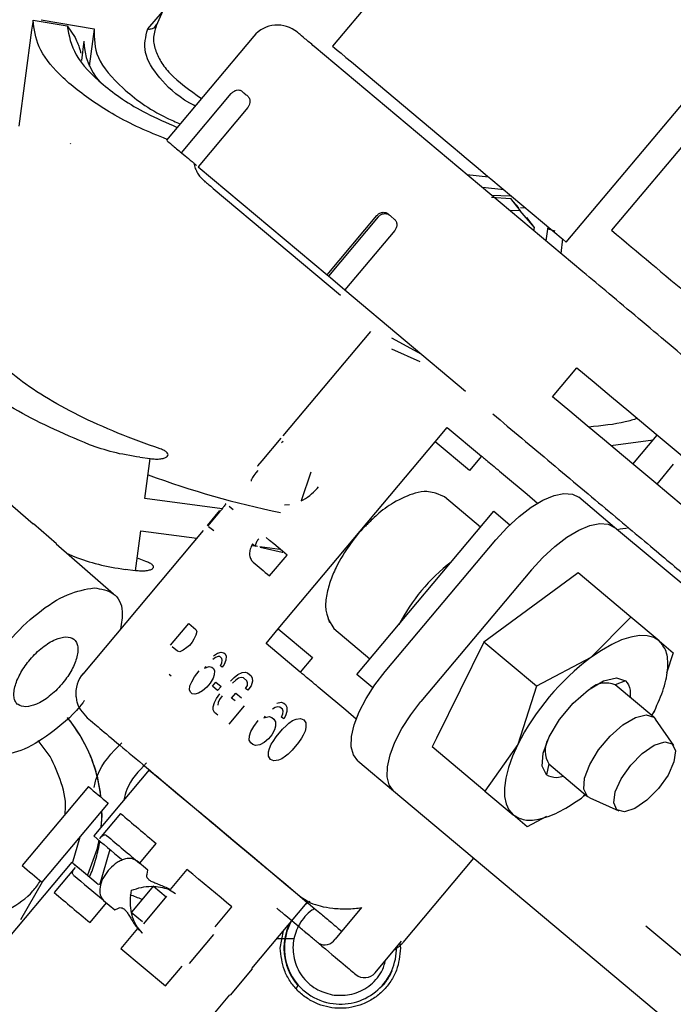
# Model space of a CAD drawing. Units: inches. Extents: x 5 to 302, y -199 to 193.
# Drawn here: x 73 to 75, y -139 to -136 of the extents above; entities that cross this region are included whole.
import ezdxf

# ---------------------------------------------------------------- set-up
doc = ezdxf.new("R2010")
doc.units = ezdxf.units.IN
doc.header["$MEASUREMENT"] = 0

msp = doc.modelspace()

# ---------------------------------------------------------------- linework, layer by layer
at = {"color": 7, "linetype": 'Continuous', "lineweight": 25, "ltscale": 18}
for p, q in [((74.2906, -135.4017), (73.7041, -136.1007)), ((75.2092, -135.6379), (74.4227, -136.5752)), ((74.3062, -136.6058), (74.8927, -135.9069)), ((73.2282, -136.0566), (73.2667, -136.0124)), ((72.933, -136.0336), (72.9292, -136.0597)), ((72.933, -136.0336), (73.0208, -136.0484)), ((72.9534, -136.0334), (73.0907, -136.0566)), ((72.9292, -136.0597), (72.8965, -136.3072)), ((73.0208, -136.0484), (73.0208, -136.0489)), ((73.0208, -136.0484), (73.0417, -136.0787)), ((73.0782, -136.1526), (73.0908, -136.0575)), ((73.0641, -136.0877), (73.0574, -136.138)), ((73.5014, -136.075), (73.2764, -136.3431)), ((74.3486, -136.6819), (73.6567, -136.1014)), ((73.7531, -136.1417), (73.9991, -136.3482)), ((73.3154, -136.3757), (73.4435, -136.2231)), ((73.486, -136.2587), (73.3579, -136.4114)), ((73.0291, -136.3515), (73.0288, -136.3535)), ((73.3154, -136.3757), (73.3247, -136.3835)), ((73.3579, -136.4114), (73.69, -136.6901)), ((74.0504, -136.4317), (74.1059, -136.4378)), ((74.1118, -136.4428), (74.2982, -136.5992)), ((73.3971, -136.4674), (73.7247, -136.7423)), ((74.1453, -136.4708), (74.09, -136.4649)), ((74.1135, -136.4849), (74.1622, -136.4866)), ((74.1137, -136.4897), (74.1622, -136.4933)), ((74.1622, -136.4933), (74.1871, -136.5255)), ((74.1839, -136.5172), (74.1622, -136.4933)), ((74.1871, -136.5255), (74.1604, -136.524)), ((74.182, -136.5188), (74.1839, -136.5172)), ((74.2241, -136.5677), (74.1871, -136.5255)), ((74.2015, -136.518), (74.1879, -136.5178)), ((73.69, -136.6901), (73.8181, -136.5374)), ((73.8219, -136.5406), (73.6938, -136.6933)), ((73.8477, -136.5333), (73.8631, -136.5462)), ((74.2048, -136.5427), (74.2045, -136.5453)), ((74.2241, -136.5677), (74.2048, -136.5427)), ((73.8642, -136.5761), (73.7361, -136.7288)), ((74.2229, -136.5765), (74.2241, -136.5677)), ((74.2542, -136.6027), (74.2591, -136.5663)), ((74.2773, -136.5777), (74.2603, -136.5726)), ((74.2962, -136.5974), (74.2924, -136.6347)), ((73.69, -136.6901), (73.6986, -136.6973)), ((73.6986, -136.6973), (73.7361, -136.7288)), ((73.7361, -136.7288), (74.0467, -136.9894)), ((73.8017, -136.8358), (73.576, -137.1047)), ((73.8561, -136.8526), (73.9332, -136.8946)), ((73.9298, -136.9145), (73.8565, -136.8819)), ((74.2709, -137.004), (74.3335, -136.9294)), ((73.9685, -137.1204), (73.9998, -137.083)), ((73.9998, -137.083), (74.088, -137.157)), ((72.9331, -137.3326), (72.658, -137.0937)), ((74.4778, -137.1777), (74.5404, -137.1031)), ((73.5711, -137.1107), (73.522, -137.1691)), ((73.5642, -137.6022), (73.9685, -137.1204)), ((73.5711, -137.1107), (73.5711, -137.1107)), ((73.5771, -137.1194), (73.5728, -137.1232)), ((74.0567, -137.1944), (73.9685, -137.1204)), ((74.5295, -137.1161), (74.4213, -137.1303)), ((74.088, -137.157), (74.0567, -137.1944)), ((73.2082, -137.16), (73.2348, -137.1635)), ((73.2212, -137.2667), (73.2348, -137.1635)), ((73.5112, -137.1823), (73.5111, -137.1821)), ((73.5111, -137.1821), (73.5119, -137.1828)), ((73.5222, -137.1693), (73.5112, -137.1823)), ((73.522, -137.1691), (73.5222, -137.1693)), ((74.5818, -137.1782), (74.5391, -137.2291)), ((73.5014, -137.2072), (73.4983, -137.212)), ((73.5066, -137.2005), (73.5014, -137.2072)), ((73.5119, -137.1938), (73.5066, -137.2005)), ((73.648, -137.1986), (73.6232, -137.2725)), ((74.1446, -137.2045), (74.2051, -137.2553)), ((73.4953, -137.2169), (73.4942, -137.2196)), ((73.4942, -137.2196), (73.4956, -137.2208)), ((73.4983, -137.212), (73.4953, -137.2169)), ((73.6646, -137.2402), (73.668, -137.236)), ((73.9921, -137.2616), (73.968, -137.2517)), ((74.2051, -137.2553), (74.2322, -137.278)), ((73.4197, -137.2929), (73.2212, -137.2667)), ((73.5809, -137.2823), (73.5931, -137.2817)), ((74.0853, -137.3398), (73.9921, -137.2616)), ((74.4307, -137.3406), (74.3385, -137.2632)), ((73.3824, -137.3357), (73.4143, -137.2976)), ((73.4134, -137.3007), (73.3834, -137.3365)), ((73.4486, -137.2958), (73.4381, -137.287)), ((73.7664, -137.7198), (74.1194, -137.2991)), ((74.1194, -137.2991), (74.1607, -137.3337)), ((72.993, -137.3831), (72.9339, -137.3318)), ((73.3834, -137.3365), (73.3824, -137.3357)), ((73.3713, -137.3487), (73.061, -137.7185)), ((73.1967, -137.4524), (73.2103, -137.3492)), ((73.2103, -137.3492), (73.3548, -137.3683)), ((73.3851, -137.338), (73.3983, -137.3491)), ((75.2851, -138.0575), (74.4307, -137.3406)), ((73.1402, -137.5124), (72.9923, -137.384)), ((73.4966, -137.387), (73.5111, -137.389)), ((73.5144, -137.3701), (73.5129, -137.3718)), ((73.8397, -137.712), (74.1244, -137.3726)), ((73.019, -137.4071), (73.0403, -137.4164)), ((73.5166, -137.3897), (73.5686, -137.3966)), ((73.5421, -137.4659), (73.5872, -137.4122)), ((73.201, -137.4193), (73.2226, -137.4273)), ((73.1967, -137.4524), (73.1701, -137.4489)), ((74.2167, -137.4501), (73.932, -137.7894)), ((74.3368, -137.458), (74.3166, -137.4728)), ((74.4724, -137.5718), (74.3368, -137.458)), ((74.3166, -137.4728), (74.094, -137.6362)), ((73.2866, -137.6444), (73.3338, -137.5881)), ((73.3338, -137.5881), (73.3523, -137.6036)), ((73.6907, -137.567), (73.6962, -137.5859)), ((74.4724, -137.5718), (74.3692, -137.6761)), ((74.5452, -137.6329), (74.4724, -137.5718)), ((73.3544, -137.609), (73.3521, -137.6182)), ((73.3523, -137.6036), (73.3544, -137.609)), ((73.5329, -137.6395), (73.5642, -137.6022)), ((73.5642, -137.6022), (73.6524, -137.6762)), ((73.7074, -137.6009), (73.8006, -137.6791)), ((73.3426, -137.6361), (73.3354, -137.6447)), ((73.3473, -137.6289), (73.3426, -137.6361)), ((73.3521, -137.6182), (73.3473, -137.6289)), ((73.6211, -137.7135), (73.5329, -137.6395)), ((74.094, -137.6362), (73.9718, -137.8837)), ((74.2297, -137.75), (74.094, -137.6362)), ((74.5452, -137.6329), (74.5817, -137.6636)), ((73.305, -137.6599), (73.2911, -137.6482)), ((73.3108, -137.661), (73.305, -137.6599)), ((73.3194, -137.6572), (73.3108, -137.661)), ((73.3291, -137.6505), (73.3194, -137.6572)), ((73.3354, -137.6447), (73.3291, -137.6505)), ((73.3978, -137.6713), (73.4077, -137.6649)), ((73.4077, -137.6649), (73.4176, -137.6621)), ((73.4176, -137.6621), (73.4239, -137.6637)), ((73.4239, -137.6637), (73.4275, -137.6667)), ((73.4275, -137.6667), (73.4302, -137.6726)), ((74.5817, -137.6636), (74.5646, -137.7167)), ((73.4031, -137.6757), (73.3959, -137.6808)), ((73.4094, -137.6737), (73.4031, -137.6757)), ((73.4139, -137.6737), (73.4094, -137.6737)), ((73.4193, -137.6783), (73.4139, -137.6737)), ((73.4157, -137.6973), (73.4193, -137.6893)), ((73.4202, -137.6827), (73.4193, -137.6783)), ((73.4193, -137.6893), (73.4202, -137.6827)), ((73.4293, -137.6829), (73.4248, -137.6939)), ((73.4302, -137.6726), (73.4293, -137.6829)), ((73.6524, -137.6762), (73.6211, -137.7135)), ((74.3692, -137.6761), (74.2297, -137.75)), ((73.3488, -137.7261), (73.3607, -137.7102)), ((73.3778, -137.6988), (73.3741, -137.7031)), ((73.3741, -137.7031), (73.3867, -137.6989)), ((73.3867, -137.6989), (73.393, -137.7005)), ((73.393, -137.7005), (73.3975, -137.7042)), ((73.3975, -137.7042), (73.4002, -137.7102)), ((73.4002, -137.7102), (73.3993, -137.7205)), ((73.4202, -137.7012), (73.4157, -137.6973)), ((73.4248, -137.6939), (73.4202, -137.7012)), ((73.4603, -137.72), (73.4714, -137.7146)), ((73.4714, -137.7146), (73.4789, -137.7135)), ((73.4789, -137.7135), (73.4856, -137.7154)), ((73.4856, -137.7154), (73.4944, -137.7228)), ((73.2886, -137.7236), (73.2837, -137.7195)), ((73.3369, -137.7493), (73.3415, -137.7384)), ((73.3415, -137.7384), (73.3488, -137.7261)), ((73.3894, -137.7417), (73.3803, -137.7525)), ((73.3966, -137.7293), (73.3894, -137.7417)), ((73.3949, -137.7501), (73.404, -137.7392)), ((73.3993, -137.7205), (73.3966, -137.7293)), ((73.404, -137.7392), (73.4171, -137.7502)), ((73.4411, -137.7371), (73.4511, -137.7271)), ((73.455, -137.7341), (73.4468, -137.7419)), ((73.4511, -137.7271), (73.4603, -137.72)), ((73.4624, -137.7292), (73.455, -137.7341)), ((73.469, -137.7273), (73.4624, -137.7292)), ((73.4747, -137.7284), (73.469, -137.7273)), ((73.4835, -137.7358), (73.4747, -137.7284)), ((73.4856, -137.7412), (73.4835, -137.7358)), ((73.4849, -137.7481), (73.4856, -137.7412)), ((73.4944, -137.7228), (73.4975, -137.7291)), ((73.4978, -137.7367), (73.4945, -137.7487)), ((73.4975, -137.7291), (73.4978, -137.7367)), ((73.8077, -137.7544), (73.7664, -137.7198)), ((74.4589, -137.7357), (74.4324, -137.7466)), ((73.3358, -137.7595), (73.3369, -137.7493)), ((73.3385, -137.7654), (73.3358, -137.7595)), ((73.343, -137.7692), (73.3385, -137.7654)), ((73.3593, -137.7682), (73.3493, -137.7708)), ((73.3693, -137.7618), (73.3593, -137.7682)), ((73.3803, -137.7525), (73.3693, -137.7618)), ((73.408, -137.7611), (73.3949, -137.7501)), ((73.4171, -137.7502), (73.408, -137.7611)), ((73.4443, -137.7804), (73.4552, -137.7674)), ((73.4552, -137.7674), (73.4701, -137.7799)), ((73.4804, -137.7554), (73.4849, -137.7481)), ((73.4864, -137.7604), (73.4804, -137.7554)), ((73.4945, -137.7487), (73.4864, -137.7604)), ((73.7381, -137.8117), (73.6777, -137.761)), ((74.2297, -137.75), (74.1811, -137.9002)), ((74.5317, -137.83), (74.4324, -137.7466)), ((73.3493, -137.7708), (73.343, -137.7692)), ((73.3969, -137.8034), (73.4003, -137.7915)), ((73.4003, -137.7915), (73.4057, -137.7812)), ((73.4057, -137.7812), (73.4138, -137.7696)), ((73.4097, -137.792), (73.409, -137.7988)), ((73.4133, -137.7839), (73.4097, -137.792)), ((73.4196, -137.7744), (73.4133, -137.7839)), ((73.4532, -137.7879), (73.4443, -137.7804)), ((73.5609, -137.7934), (73.5717, -137.7914)), ((73.5717, -137.7914), (73.5789, -137.7937)), ((73.5789, -137.7937), (73.5833, -137.7974)), ((73.0547, -137.8108), (73.0727, -137.8315)), ((73.3971, -137.8109), (73.3969, -137.8034)), ((73.4001, -137.8172), (73.3971, -137.8109)), ((73.4089, -137.8246), (73.4001, -137.8172)), ((73.4769, -137.8004), (73.4369, -137.848)), ((73.5568, -137.8047), (73.5492, -137.8094)), ((73.5637, -137.8031), (73.5568, -137.8047)), ((73.5688, -137.8037), (73.5637, -137.8031)), ((73.5753, -137.8091), (73.5688, -137.8037)), ((73.5767, -137.814), (73.5753, -137.8091)), ((73.5764, -137.8211), (73.5767, -137.814)), ((73.5869, -137.8152), (73.583, -137.8266)), ((73.5833, -137.7974), (73.5869, -137.8041)), ((73.5869, -137.8041), (73.5869, -137.8152)), ((73.7652, -137.8344), (73.7381, -137.8117)), ((74.5332, -137.8138), (74.5254, -137.8247)), ((74.5264, -137.8255), (74.5332, -137.8138)), ((73.5011, -137.8539), (73.5127, -137.8378)), ((73.5308, -137.8271), (73.5271, -137.8315)), ((73.5271, -137.8315), (73.5408, -137.8282)), ((73.5408, -137.8282), (73.548, -137.8305)), ((73.548, -137.8305), (73.5534, -137.8351)), ((73.5534, -137.8351), (73.5571, -137.8418)), ((73.5571, -137.8418), (73.5571, -137.8529)), ((73.5731, -137.8294), (73.5764, -137.8211)), ((73.5786, -137.8341), (73.5731, -137.8294)), ((73.583, -137.8266), (73.5786, -137.8341)), ((73.592, -137.8453), (73.6015, -137.8385)), ((73.6015, -137.8385), (73.6103, -137.8348)), ((73.6103, -137.8348), (73.6214, -137.8331)), ((73.6214, -137.8331), (73.6301, -137.8366)), ((73.6301, -137.8366), (73.6351, -137.8446)), ((73.6351, -137.8446), (73.6355, -137.8559)), ((74.5827, -137.9027), (74.5362, -137.8349)), ((73.49, -137.8778), (73.4941, -137.8665)), ((73.4941, -137.8665), (73.5011, -137.8539)), ((73.555, -137.8622), (73.5481, -137.8749)), ((73.5571, -137.8529), (73.555, -137.8622)), ((73.5588, -137.8802), (73.5752, -137.8607)), ((73.5752, -137.8607), (73.5854, -137.8508)), ((73.5854, -137.8508), (73.592, -137.8453)), ((73.6335, -137.8654), (73.6286, -137.876)), ((73.6355, -137.8559), (73.6335, -137.8654)), ((72.9773, -137.9308), (72.9458, -137.8897)), ((73.4899, -137.8888), (73.49, -137.8778)), ((73.4935, -137.8955), (73.4899, -137.8888)), ((73.4989, -137.9001), (73.4935, -137.8955)), ((73.5277, -137.8947), (73.5171, -137.9006)), ((73.539, -137.8857), (73.5277, -137.8947)), ((73.5481, -137.8749), (73.539, -137.8857)), ((73.5465, -137.8994), (73.5509, -137.892)), ((73.5509, -137.892), (73.5588, -137.8802)), ((73.6164, -137.8953), (73.6, -137.9148)), ((73.6243, -137.8835), (73.6164, -137.8953)), ((73.6286, -137.876), (73.6243, -137.8835)), ((73.9718, -137.8837), (73.9607, -137.9062)), ((73.5062, -137.9025), (73.4989, -137.9001)), ((73.5171, -137.9006), (73.5062, -137.9025)), ((73.5394, -137.9193), (73.5415, -137.91)), ((73.5396, -137.9305), (73.5394, -137.9193)), ((73.5415, -137.91), (73.5465, -137.8994)), ((73.6, -137.9148), (73.5898, -137.9246)), ((74.0963, -138.02), (73.9607, -137.9062)), ((74.1811, -137.9002), (74.0963, -138.02)), ((73.5447, -137.9384), (73.5396, -137.9305)), ((73.5534, -137.9421), (73.5447, -137.9384)), ((73.5646, -137.9404), (73.5534, -137.9421)), ((73.5735, -137.9368), (73.5646, -137.9404)), ((73.5831, -137.9301), (73.5735, -137.9368)), ((73.5898, -137.9246), (73.5831, -137.9301)), ((73.7691, -137.9418), (73.8613, -138.0192)), ((73.2316, -137.9656), (73.0893, -138.1354)), ((74.2615, -137.9502), (74.2554, -137.9783)), ((74.2615, -137.9502), (74.3609, -138.0336)), ((73.0754, -138.0081), (72.9047, -138.2118)), ((73.8613, -138.0192), (74.7157, -138.7361)), ((74.0963, -138.02), (74.1691, -138.0811)), ((74.3546, -138.0283), (74.3452, -138.0379)), ((74.3452, -138.0379), (74.3556, -138.0291)), ((74.3665, -138.0371), (74.4413, -138.0712)), ((72.9561, -138.255), (73.1268, -138.0514)), ((73.111, -138.084), (73.1104, -138.071)), ((73.1581, -138.0776), (73.104, -138.1421)), ((73.1087, -138.1122), (73.111, -138.084)), ((74.2056, -138.1118), (74.1691, -138.0811)), ((74.255, -138.0856), (74.2056, -138.1118)), ((73.0348, -138.2054), (73.0542, -138.138)), ((73.1307, -138.1704), (73.104, -138.2628)), ((73.2077, -138.2062), (73.2504, -138.1553)), ((73.2286, -138.2239), (73.1999, -138.1997)), ((73.8859, -138.4098), (74.0681, -138.1927)), ((73.0324, -138.2032), (72.6402, -138.6711)), ((73.0414, -138.2168), (72.9874, -138.2813)), ((73.2264, -138.2344), (73.2286, -138.2239)), ((73.3293, -138.2219), (73.2858, -138.2738)), ((73.5496, -138.2317), (73.5496, -138.2318)), ((72.9564, -138.2549), (72.9006, -138.3516)), ((73.187, -138.3323), (73.2439, -138.2644)), ((73.2434, -138.2651), (73.2758, -138.2922)), ((73.282, -138.2731), (73.2999, -138.2839)), ((73.2769, -138.2909), (73.2173, -138.362)), ((73.6234, -138.2936), (73.6477, -138.3083)), ((73.6293, -138.2986), (73.6595, -138.3239)), ((73.0796, -138.359), (73.1223, -138.3081)), ((73.1145, -138.3016), (73.1432, -138.3257)), ((73.1432, -138.3257), (73.153, -138.3219)), ((73.402, -138.3694), (73.4447, -138.3185)), ((73.4966, -138.4768), (73.6389, -138.3071)), ((73.6357, -138.3109), (73.6401, -138.3076)), ((73.6432, -138.3055), (73.6462, -138.3035)), ((73.7791, -138.3202), (73.7108, -138.4016)), ((73.2152, -138.357), (73.186, -138.3326)), ((73.6205, -138.3721), (73.5837, -138.3413)), ((73.2021, -138.3737), (73.1586, -138.4255)), ((73.2145, -138.3857), (73.2007, -138.37)), ((73.2021, -138.3737), (73.2121, -138.3837)), ((73.5937, -138.361), (73.5911, -138.3666)), ((74.6469, -138.482), (74.5113, -138.3682)), ((73.2121, -138.3837), (73.2145, -138.3857)), ((73.3357, -138.4641), (73.3983, -138.3895)), ((73.5594, -138.4001), (73.6059, -138.4001)), ((73.5695, -138.4247), (73.5781, -138.3797)), ((73.8138, -138.488), (73.8821, -138.4066)), ((73.8772, -138.4124), (73.8795, -138.4247)), ((73.274, -138.5222), (73.3167, -138.4713)), ((73.4414, -138.5461), (73.4983, -138.4782)), ((73.6146, -138.5211), (73.6106, -138.5291)), ((73.0475, -139.0125), (73.4397, -138.5447)), ((73.7033, -138.545), (73.7085, -138.5458))]:
    msp.add_line(p, q, dxfattribs=at)
at = {"color": 7, "linetype": 'Continuous', "lineweight": 25, "ltscale": 324}
for p, q in [((74.3062, -136.6058), (74.2982, -136.5992)), ((73.1586, -138.4255), (73.274, -138.5222))]:
    msp.add_line(p, q, dxfattribs=at)
at = {"color": 7, "linetype": 'Continuous', "lineweight": 25, "ltscale": 18, "flags": 128}
for points in [[(73.7041, -136.1007), (73.7051, -136.1015), (73.7092, -136.1049), (73.7164, -136.111), (73.7264, -136.1193), (73.7388, -136.1297), (73.7531, -136.1417)], [(73.4709, -136.2172), (73.4726, -136.2186), (73.4744, -136.2201), (73.4761, -136.2215), (73.4779, -136.223), (73.4796, -136.2245), (73.4815, -136.226), (73.4833, -136.2275), (73.4851, -136.2291)], [(73.9991, -136.3482), (74.0148, -136.3613), (74.0313, -136.3751), (74.0479, -136.3891), (74.064, -136.4026), (74.079, -136.4152), (74.0923, -136.4263), (74.1034, -136.4356), (74.1118, -136.4428)], [(74.3335, -136.9294), (74.3781, -136.9668), (74.4228, -137.0044), (74.4672, -137.0416), (74.5108, -137.0782), (74.5533, -137.1138), (74.5941, -137.1481), (74.633, -137.1807), (74.6695, -137.2113)], [(74.6068, -137.2859), (74.5703, -137.2553), (74.5315, -137.2227), (74.4906, -137.1885), (74.4482, -137.1529), (74.4046, -137.1163), (74.3602, -137.079), (74.3155, -137.0415), (74.2709, -137.004)], [(74.1244, -137.3726), (74.1536, -137.3407), (74.1844, -137.3123), (74.2156, -137.2885), (74.2461, -137.2703), (74.2747, -137.2583), (74.3002, -137.2531), (74.3218, -137.2547), (74.3385, -137.2632)], [(74.2167, -137.4501), (74.2458, -137.4181), (74.2766, -137.3897), (74.3079, -137.3659), (74.3384, -137.3477), (74.3669, -137.3357), (74.3925, -137.3305), (74.414, -137.3321), (74.4307, -137.3406)], [(73.5056, -137.3896), (73.5047, -137.3888), (73.5038, -137.388), (73.5028, -137.3872), (73.5019, -137.3865), (73.501, -137.3857), (73.5001, -137.3849), (73.4992, -137.3842), (73.4982, -137.3834)], [(73.5872, -137.4122), (73.5754, -137.4022), (73.5639, -137.3926), (73.5529, -137.3833), (73.5422, -137.3744), (73.5335, -137.367)], [(73.5764, -137.4054), (73.5745, -137.405), (73.5174, -137.3927)], [(73.4997, -137.4303), (73.5047, -137.4345), (73.5098, -137.4388), (73.515, -137.4431), (73.5202, -137.4475), (73.5256, -137.452), (73.531, -137.4566), (73.5365, -137.4612), (73.5421, -137.4659)], [(73.6915, -137.57), (73.693, -137.5771), (73.7074, -137.6009)], [(74.5452, -137.6329), (74.5312, -137.6244), (74.5143, -137.62), (74.4946, -137.6195), (74.4726, -137.6232), (74.4487, -137.6308), (74.4232, -137.6423), (74.3965, -137.6575), (74.3692, -137.6761)], [(73.7691, -137.9418), (73.7578, -137.9268), (73.7525, -137.9058), (73.7532, -137.8798), (73.7601, -137.8495), (73.7727, -137.8163), (73.7907, -137.7815), (73.8133, -137.7462), (73.8397, -137.712)], [(74.2554, -137.9783), (74.244, -137.9563), (74.2462, -137.9223), (74.2619, -137.8804), (74.289, -137.8357), (74.3243, -137.7936), (74.3636, -137.7591), (74.4022, -137.7364), (74.4353, -137.7283), (74.4589, -137.7357)], [(73.8613, -138.0192), (73.8501, -138.0042), (73.8447, -137.9832), (73.8455, -137.9572), (73.8523, -137.9269), (73.865, -137.8938), (73.883, -137.8589), (73.9056, -137.8236), (73.932, -137.7894)], [(74.3665, -138.0371), (74.3609, -138.0336), (74.3514, -138.0151), (74.3532, -137.9866), (74.3664, -137.9515), (74.3891, -137.914), (74.4188, -137.8786), (74.4518, -137.8497), (74.4841, -137.8306), (74.5119, -137.8238), (74.5317, -137.83), (74.5362, -137.8349)], [(74.579, -137.8986), (74.5873, -137.9166), (74.5835, -137.9447), (74.5682, -137.9788), (74.5437, -138.0135), (74.5137, -138.0437), (74.4828, -138.0647), (74.4558, -138.0733), (74.4367, -138.0683), (74.4284, -138.0503), (74.4322, -138.0221), (74.4475, -137.9881), (74.472, -137.9534), (74.5019, -137.9232), (74.5328, -137.9022), (74.5599, -137.8936), (74.579, -137.8986)], [(74.1811, -137.9002), (74.1675, -137.9304), (74.1572, -137.9593), (74.1503, -137.9864), (74.1469, -138.0113), (74.1472, -138.0336), (74.151, -138.0529), (74.1584, -138.0688), (74.1691, -138.0811)], [(73.6389, -138.3071), (73.6324, -138.3018), (73.6136, -138.2862), (73.5835, -138.2611), (73.5441, -138.2281), (73.4979, -138.1895), (73.4478, -138.1474), (73.3968, -138.1047), (73.3483, -138.064), (73.3052, -138.0278), (73.2703, -137.9985), (73.2458, -137.9778), (73.2332, -137.967), (73.2332, -137.967), (73.246, -137.9775), (73.2707, -137.9981), (73.3057, -138.0273), (73.3488, -138.0634), (73.3974, -138.104), (73.4483, -138.1468), (73.4985, -138.1888), (73.5446, -138.2276), (73.5839, -138.2606), (73.6139, -138.2858), (73.6326, -138.3017), (73.6389, -138.3071)], [(73.1095, -138.0721), (73.109, -138.0941), (73.1075, -138.1137)], [(73.1026, -138.1467), (73.0973, -138.1704), (73.0732, -138.2371)], [(73.1011, -138.2613), (73.0891, -138.2512), (73.0576, -138.2247), (73.0383, -138.2083), (73.0325, -138.2033), (73.0405, -138.2098), (73.0618, -138.2276), (73.0951, -138.2553), (73.1014, -138.2606)], [(73.4447, -138.3185), (73.431, -138.307), (73.417, -138.2953), (73.4028, -138.2834), (73.3884, -138.2714), (73.3738, -138.2592), (73.3591, -138.2469), (73.3443, -138.2344), (73.3293, -138.2219)]]:
    msp.add_lwpolyline(points, dxfattribs=at)
at = {"color": 7, "linetype": 'Continuous', "lineweight": 25, "ltscale": 324}
for centre, radius, start, end in [((73.5624, -136.1263), 0.0797, 50, 139.8567), ((73.2201, -136.0875), 0.156, 180.0748, 222.4093), ((378.1954, 225.0339), 472.27, 229.96779, 230.032271), ((74.0459, -134.9857), 2.365, 249.8008, 258.3929), ((74.2306, -135.8913), 1.4692, 278.0901, 279.2472), ((74.3056, -137.8137), 0.4846, 127.6661, 152.7751), ((74.7586, -138.1938), 0.6478, 126.9507, 153.0496), ((73.1225, -137.7692), 0.0797, 139.214, 185.4889), ((74.408, -137.8047), 0.063, 67.2313, 128.4437), ((72.728, -138.0748), 0.3815, 5.9709, 39.6152), ((74.3145, -137.9161), 0.063, 151.5581, 212.7693), ((79.6667, -130.2233), 10.2005, 229.74573, 230.12314), ((97.5437, -109.2042), 37.7933, 229.81652, 229.99934), ((80.1708, -129.8228), 10.92, 229.57225, 230.0609), ((103.5271, -102.0903), 47.1554, 229.85103, 229.9864), ((79.8606, -129.9935), 10.7668, 229.75566, 230.11322), ((101.0876, -104.986), 43.5019, 229.84843, 229.9796), ((98.2681, -108.3445), 39.1833, 229.81991, 229.99625), ((73.6792, -137.058), 1.3252, 247.9665, 249.3928), ((73.7245, -138.4247), 0.1455, 156.4862, 203.4661), ((73.7245, -138.4247), 0.1443, 152.0818, 262.4762), ((73.684, -138.3843), 0.0319, 239.7301, 327.1944), ((73.7245, -138.4247), 0.1443, 262.4762, 0.9041), ((73.8248, -138.3586), 0.0797, 299.6214, 319.214), ((73.7866, -138.4655), 0.0353, 230.2689, 320.2633)]:
    msp.add_arc(centre, radius, start, end, dxfattribs=at)
at = {"color": 7, "linetype": 'Continuous', "lineweight": 25, "ltscale": 18}
for points, knots in [([(74.1733, -135.1778), (74.1581, -135.1828), (74.0994, -135.2021), (74.0011, -135.2471), (73.8794, -135.3127), (73.7634, -135.3902), (73.654, -135.478), (73.5522, -135.5762), (73.4592, -135.684), (73.3764, -135.8009), (73.3051, -135.9222), (73.2682, -136.0072), (73.2504, -136.0481)], [0, 0, 0, 0, 0.036489, 0.140915, 0.246371, 0.352757, 0.460012, 0.568097, 0.677017, 0.786782, 0.897441, 1, 1, 1, 1]), ([(73.2782, -136.341), (73.2542, -136.3313), (73.1802, -136.3014), (73.0843, -136.2445), (72.9959, -136.174), (72.9411, -136.1021), (72.9357, -136.0564), (72.933, -136.0336)], [0, 0, 0, 0, 0.107157, 0.330368, 0.55358, 0.776789, 1, 1, 1, 1]), ([(73.0208, -136.0489), (73.0253, -136.0737), (73.0343, -136.1231), (73.1082, -136.2001), (73.1985, -136.264), (73.2769, -136.2982), (73.3041, -136.3101)], [0, 0, 0, 0, 0.283209, 0.56642, 0.84963, 1, 1, 1, 1]), ([(73.0907, -136.0566), (73.0904, -136.0809), (73.0899, -136.1303), (73.1591, -136.2092), (73.236, -136.268), (73.3002, -136.2962), (73.3116, -136.3012)], [0, 0, 0, 0, 0.304235, 0.618193, 0.932148, 1, 1, 1, 1]), ([(73.3503, -136.2551), (73.3455, -136.2526), (73.3025, -136.2296), (73.2551, -136.1821), (73.2133, -136.1166), (73.2232, -136.0766), (73.2282, -136.0566)], [0, 0, 0, 0, 0.039815, 0.362847, 0.682884, 1, 1, 1, 1]), ([(73.2282, -136.0566), (73.2314, -136.0568), (73.2369, -136.0571), (73.2438, -136.054), (73.2486, -136.0498), (73.2505, -136.0462), (73.2514, -136.0445)], [0, 0, 0, 0, 0.322776, 0.561775, 0.789429, 1, 1, 1, 1]), ([(73.2514, -136.0445), (73.2478, -136.0554), (73.2407, -136.0765), (73.2459, -136.109), (73.2608, -136.1405), (73.293, -136.183), (73.3368, -136.2144), (73.3665, -136.2357)], [0, 0, 0, 0, 0.1821905, 0.3533719, 0.5119713, 0.6685671, 1, 1, 1, 1]), ([(73.6567, -136.1014), (73.6484, -136.0944), (73.6318, -136.0804), (73.6162, -136.0674), (73.6148, -136.0662), (73.6141, -136.0656)], [0, 0, 0, 0, 0.344009, 0.688003, 1, 1, 1, 1]), ([(73.0417, -136.0787), (73.044, -136.0841), (73.0479, -136.0933), (73.052, -136.1046), (73.054, -136.1112), (73.055, -136.1146), (73.0555, -136.1172), (73.0556, -136.1182), (73.0556, -136.1186)], [0, 0, 0, 0, 0.381729, 0.657455, 0.76222, 0.854627, 0.929541, 1, 1, 1, 1]), ([(73.4435, -136.2231), (73.4444, -136.222), (73.4463, -136.2199), (73.4508, -136.2165), (73.4571, -136.2138), (73.4648, -136.2134), (73.4689, -136.2159), (73.4709, -136.2172)], [0, 0, 0, 0, 0.120584, 0.240222, 0.486204, 0.740079, 1, 1, 1, 1]), ([(73.4851, -136.2291), (73.4862, -136.2301), (73.4883, -136.2322), (73.4904, -136.2364), (73.4916, -136.241), (73.4915, -136.2443), (73.4914, -136.246)], [0, 0, 0, 0, 0.249839, 0.50012, 0.750447, 1, 1, 1, 1]), ([(73.4914, -136.246), (73.491, -136.2483), (73.4902, -136.2529), (73.4874, -136.2568), (73.486, -136.2587)], [0, 0, 0, 0, 0.500004, 1, 1, 1, 1]), ([(73.2779, -136.3443), (73.2777, -136.3442), (73.2772, -136.3437), (73.2894, -136.354), (73.3067, -136.3685), (73.3154, -136.3757)], [0, 0, 0, 0, 0.219256, 0.60963, 1, 1, 1, 1]), ([(73.3247, -136.3835), (73.3303, -136.3882), (73.3389, -136.3955), (73.35, -136.4048), (73.354, -136.4081)], [0, 0, 0, 0, 0.64504, 1, 1, 1, 1]), ([(73.3466, -136.4019), (73.3477, -136.4065), (73.35, -136.4154), (73.3562, -136.4277), (73.3623, -136.4363), (73.3669, -136.4414), (73.3715, -136.4461), (73.3734, -136.4475), (73.3748, -136.4486)], [0, 0, 0, 0, 0.236002, 0.451322, 0.636115, 0.718989, 0.798798, 1, 1, 1, 1]), ([(73.3774, -136.4509), (73.3757, -136.4495), (73.3731, -136.4473), (73.3737, -136.4478), (73.3757, -136.4495), (73.3794, -136.4526), (73.3858, -136.458), (73.3927, -136.4637), (73.3971, -136.4674)], [0, 0, 0, 0, 0.239446, 0.369868, 0.500013, 0.63043, 0.760564, 1, 1, 1, 1]), ([(73.8181, -136.5374), (73.8201, -136.5354), (73.8231, -136.5324), (73.8284, -136.53), (73.8326, -136.529), (73.8369, -136.5289), (73.8423, -136.5298), (73.8456, -136.5319), (73.8477, -136.5333)], [0, 0, 0, 0, 0.239456, 0.369365, 0.500022, 0.629978, 0.760597, 1, 1, 1, 1]), ([(73.8537, -136.5384), (73.8512, -136.5367), (73.8462, -136.5334), (73.837, -136.5325), (73.8298, -136.5345), (73.8249, -136.5375), (73.8229, -136.5396), (73.8219, -136.5406)], [0, 0, 0, 0, 0.258139, 0.512641, 0.759908, 0.879417, 1, 1, 1, 1]), ([(73.8631, -136.5462), (73.8649, -136.5482), (73.8685, -136.5521), (73.8702, -136.5602), (73.8691, -136.5688), (73.8658, -136.5737), (73.8642, -136.5761)], [0, 0, 0, 0, 0.25001, 0.500031, 0.750019, 1, 1, 1, 1]), ([(74.9092, -137.1523), (74.9097, -137.1527), (74.9117, -137.1544), (74.9, -137.1446), (74.8756, -137.1241), (74.838, -137.0925), (74.7877, -137.0503), (74.7245, -136.9973), (74.6513, -136.9359), (74.5724, -136.8697), (74.493, -136.803), (74.417, -136.7393), (74.371, -136.7007), (74.3486, -136.6819)], [0, 0, 0, 0, 0.031221, 0.127706, 0.218757, 0.309808, 0.406291, 0.506774, 0.609377, 0.711985, 0.812465, 0.90895, 1, 1, 1, 1]), ([(73.0785, -137.1276), (73.0434, -137.1128), (72.9733, -137.0832), (72.8825, -137.0354), (72.804, -136.9859), (72.7397, -136.9351), (72.6901, -136.8837), (72.6564, -136.8325), (72.6374, -136.7819), (72.6385, -136.7496), (72.6391, -136.7334)], [0, 0, 0, 0, 0.125, 0.249999, 0.375, 0.5, 0.625, 0.750001, 0.875, 1, 1, 1, 1]), ([(73.2607, -137.1385), (73.2236, -137.1251), (73.1484, -137.0981), (73.0485, -137.0526), (72.9599, -137.0039), (72.8862, -136.9527), (72.8293, -136.9005), (72.7909, -136.8487), (72.7696, -136.7983), (72.7704, -136.7665), (72.7708, -136.7508)], [0, 0, 0, 0, 0.121289, 0.245703, 0.372294, 0.5, 0.627707, 0.754297, 0.878712, 1, 1, 1, 1]), ([(74.1169, -137.0483), (74.1418, -137.0692), (74.1915, -137.1109), (74.2684, -137.1754), (74.3442, -137.239), (74.4171, -137.3002), (74.4851, -137.3573), (74.546, -137.4084), (74.5992, -137.453), (74.6259, -137.4754), (74.6393, -137.4866)], [0, 0, 0, 0, 0.124999, 0.250001, 0.375, 0.499999, 0.625, 0.75, 0.875001, 1, 1, 1, 1]), ([(74.4893, -137.0602), (74.4792, -137.0633), (74.4445, -137.0742), (74.3973, -137.0789), (74.364, -137.0822)], [0, 0, 0, 0, 0.292757, 1, 1, 1, 1]), ([(73.2082, -137.16), (73.1846, -137.1562), (73.1373, -137.1486), (73.0981, -137.1346), (73.0785, -137.1276)], [0, 0, 0, 0, 0.500001, 1, 1, 1, 1]), ([(73.2348, -137.1635), (73.2395, -137.164), (73.2491, -137.165), (73.2624, -137.1643), (73.2729, -137.1619), (73.2794, -137.1582), (73.2816, -137.1535), (73.279, -137.1482), (73.2719, -137.1429), (73.2644, -137.1399), (73.2607, -137.1385)], [0, 0, 0, 0, 0.121607, 0.249994, 0.378389, 0.499998, 0.621615, 0.750002, 0.878395, 1, 1, 1, 1]), ([(74.088, -137.157), (74.0901, -137.1588), (74.0943, -137.1624), (74.1072, -137.1732), (74.124, -137.1872), (74.1378, -137.1988), (74.1446, -137.2045)], [0, 0, 0, 0, 0.246607, 0.500002, 0.753396, 1, 1, 1, 1]), ([(73.6232, -137.2725), (73.6308, -137.2684), (73.6459, -137.2602), (73.6584, -137.2468), (73.6646, -137.2402)], [0, 0, 0, 0, 0.504912, 1, 1, 1, 1]), ([(73.9657, -137.2516), (73.9596, -137.2502), (73.9451, -137.2469), (73.91, -137.2529), (73.8656, -137.2727), (73.8237, -137.3027), (73.8029, -137.3234), (73.7953, -137.331)], [0, 0, 0, 0, 0.132088, 0.314276, 0.623114, 0.862897, 1, 1, 1, 1]), ([(73.4293, -137.2797), (73.4291, -137.28), (73.4287, -137.2808), (73.4257, -137.2851), (73.4224, -137.2896), (73.4196, -137.2932), (73.4165, -137.2969), (73.4145, -137.2994), (73.4134, -137.3007)], [0, 0, 0, 0, 0.269088, 0.530411, 0.654835, 0.778614, 0.889547, 1, 1, 1, 1]), ([(73.7953, -137.331), (73.7923, -137.3337), (73.776, -137.3491), (73.7461, -137.3869), (73.716, -137.4357), (73.6968, -137.4817), (73.6874, -137.5194), (73.6847, -137.5495), (73.6893, -137.563), (73.6907, -137.567)], [0, 0, 0, 0, 0.040474, 0.224607, 0.462185, 0.602512, 0.757236, 0.926351, 1, 1, 1, 1]), ([(73.4982, -137.3834), (73.496, -137.3878), (73.4916, -137.3967), (73.4898, -137.4099), (73.492, -137.4219), (73.4971, -137.4275), (73.4997, -137.4303)], [0, 0, 0, 0, 0.242848, 0.487902, 0.738955, 1, 1, 1, 1]), ([(73.5129, -137.3718), (73.5118, -137.3731), (73.5097, -137.3759), (73.5074, -137.3806), (73.5059, -137.3852), (73.5057, -137.3881), (73.5056, -137.3896)], [0, 0, 0, 0, 0.248279, 0.4966243, 0.7477866, 1, 1, 1, 1]), ([(73.0403, -137.4164), (73.0599, -137.4234), (73.0991, -137.4374), (73.1464, -137.4451), (73.1701, -137.4489)], [0, 0, 0, 0, 0.499999, 1, 1, 1, 1]), ([(73.2226, -137.4273), (73.2262, -137.4288), (73.2338, -137.4317), (73.2408, -137.4371), (73.2434, -137.4424), (73.2412, -137.4471), (73.2347, -137.4508), (73.2242, -137.4531), (73.2109, -137.4538), (73.2013, -137.4528), (73.1967, -137.4524)], [0, 0, 0, 0, 0.1216054, 0.2499998, 0.3783835, 0.4999982, 0.6216082, 0.7500037, 0.878392, 1, 1, 1, 1]), ([(72.8419, -137.9295), (72.8236, -137.9267), (72.7871, -137.921), (72.7645, -137.872), (72.7712, -137.8012), (72.808, -137.7163), (72.8688, -137.631), (72.9441, -137.5587), (73.024, -137.5076), (73.0681, -137.5002), (73.0901, -137.4966)], [0, 0, 0, 0, 0.125001, 0.25, 0.375, 0.500002, 0.625, 0.750001, 0.875002, 1, 1, 1, 1]), ([(73.0901, -137.4966), (73.1081, -137.4995), (73.1443, -137.5055), (73.1672, -137.5469), (73.1608, -137.5869), (73.1582, -137.6026)], [0, 0, 0, 0, 0.377931, 0.755859, 1, 1, 1, 1]), ([(72.9143, -137.8033), (72.9069, -137.8022), (72.8956, -137.8006), (72.887, -137.7897), (72.8835, -137.7782), (72.8834, -137.7641), (72.8877, -137.7432), (72.9003, -137.7144), (72.9208, -137.6855), (72.9406, -137.6643), (72.9571, -137.6498), (72.974, -137.6379), (72.9954, -137.6264), (73.0089, -137.6242), (73.0177, -137.6228)], [0, 0, 0, 0, 0.119721, 0.184829, 0.249999, 0.315105, 0.380277, 0.499998, 0.619722, 0.684824, 0.749998, 0.815105, 0.880279, 1, 1, 1, 1]), ([(73.0177, -137.6228), (73.0251, -137.6239), (73.0365, -137.6255), (73.045, -137.6364), (73.0485, -137.6479), (73.0486, -137.6621), (73.0443, -137.6829), (73.0317, -137.7117), (73.0112, -137.7406), (72.9915, -137.7618), (72.9749, -137.7763), (72.958, -137.7882), (72.9366, -137.7997), (72.9231, -137.8019), (72.9143, -137.8033)], [0, 0, 0, 0, 0.119721, 0.184829, 0.249999, 0.315105, 0.380276, 0.499997, 0.619722, 0.684824, 0.749998, 0.815105, 0.880277, 1, 1, 1, 1]), ([(74.5332, -137.8138), (74.542, -137.794), (74.5599, -137.7537), (74.5696, -137.701), (74.5662, -137.6579), (74.5521, -137.6411), (74.5452, -137.6329)], [0, 0, 0, 0, 0.245671, 0.500003, 0.754336, 1, 1, 1, 1]), ([(73.6777, -137.761), (73.6709, -137.7553), (73.657, -137.7436), (73.6403, -137.7296), (73.6274, -137.7188), (73.6232, -137.7152), (73.6211, -137.7135)], [0, 0, 0, 0, 0.246616, 0.500008, 0.7534, 1, 1, 1, 1]), ([(74.4589, -137.7357), (74.4642, -137.7426), (74.4722, -137.7532), (74.4709, -137.7721), (74.4704, -137.7786)], [0, 0, 0, 0, 0.655389, 1, 1, 1, 1]), ([(73.0652, -137.7869), (73.0637, -137.7889), (73.0427, -137.8187), (72.9868, -137.8668), (72.9083, -137.9187), (72.8641, -137.9259), (72.8419, -137.9295)], [0, 0, 0, 0, 0.023851, 0.349234, 0.674623, 1, 1, 1, 1]), ([(73.0441, -137.7769), (73.0443, -137.7813), (73.0448, -137.7921), (73.0511, -137.8038), (73.0547, -137.8108)], [0, 0, 0, 0, 0.408692, 1, 1, 1, 1]), ([(73.0754, -137.917), (73.0674, -137.9008), (73.0518, -137.8694), (73.0315, -137.8434), (73.0216, -137.8307)], [0, 0, 0, 0, 0.514114, 1, 1, 1, 1]), ([(73.0727, -137.8315), (73.0776, -137.8356), (73.0875, -137.844), (73.1318, -137.8811), (73.1946, -137.9338), (73.2724, -137.9991), (73.3601, -138.0727), (73.4529, -138.1506), (73.5446, -138.2275), (73.5974, -138.2718), (73.6234, -138.2936)], [0, 0, 0, 0, 0.1228406, 0.2499996, 0.3771593, 0.4999982, 0.6228415, 0.7499984, 0.8771581, 1, 1, 1, 1]), ([(73.09, -138.0108), (73.0925, -138.0002), (73.103, -137.9552), (73.1361, -137.9214), (73.1614, -137.8955)], [0, 0, 0, 0, 0.2370338, 1, 1, 1, 1]), ([(73.1079, -138.0355), (73.1064, -138.0243), (73.1035, -138.0011), (73.0928, -137.9592), (73.0812, -137.9311), (73.0754, -137.917)], [0, 0, 0, 0, 0.3147173, 0.6552683, 1, 1, 1, 1]), ([(73.0152, -138.08), (73.0154, -138.0783), (73.0192, -138.0513), (73.0087, -137.9984), (72.9876, -137.9531), (72.9773, -137.9308)], [0, 0, 0, 0, 0.033681, 0.525214, 1, 1, 1, 1]), ([(73.2253, -137.9477), (73.2048, -137.9687), (73.1775, -137.9967), (73.1689, -138.0338), (73.1668, -138.043)], [0, 0, 0, 0, 0.752417, 1, 1, 1, 1]), ([(74.2996, -137.9821), (74.2933, -137.9837), (74.2749, -137.9883), (74.2631, -137.9823), (74.2554, -137.9783)], [0, 0, 0, 0, 0.344579, 1, 1, 1, 1]), ([(74.1691, -138.0811), (74.1784, -138.0865), (74.1974, -138.0975), (74.2404, -138.0933), (74.2906, -138.0746), (74.3272, -138.05), (74.3452, -138.0379)], [0, 0, 0, 0, 0.245663, 0.499995, 0.754332, 1, 1, 1, 1]), ([(73.0781, -138.2412), (73.0789, -138.2395), (73.0858, -138.225), (73.0961, -138.1951), (73.1025, -138.1638), (73.1055, -138.1491)], [0, 0, 0, 0, 0.065402, 0.55975, 1, 1, 1, 1]), ([(73.104, -138.1421), (73.1051, -138.141), (73.1072, -138.1386), (73.1104, -138.1359), (73.1133, -138.1341), (73.1164, -138.1328), (73.1197, -138.1326), (73.1215, -138.1338), (73.1224, -138.1345)], [0, 0, 0, 0, 0.1383775, 0.2781638, 0.4006454, 0.529352, 0.745624, 1, 1, 1, 1]), ([(73.1999, -138.1997), (73.1952, -138.1971), (73.1859, -138.192), (73.169, -138.1947), (73.1551, -138.2009), (73.1413, -138.2095), (73.1323, -138.2188), (73.1265, -138.225)], [0, 0, 0, 0, 0.255361, 0.505155, 0.63528, 0.761147, 1, 1, 1, 1]), ([(73.0371, -138.2363), (73.0363, -138.2356), (73.035, -138.2342), (73.0344, -138.2313), (73.0348, -138.2282), (73.0361, -138.2249), (73.0382, -138.2209), (73.0404, -138.2182), (73.0414, -138.2168)], [0, 0, 0, 0, 0.228635, 0.425024, 0.560486, 0.690011, 0.847262, 1, 1, 1, 1]), ([(73.1265, -138.225), (73.1216, -138.2317), (73.1114, -138.2455), (73.1042, -138.268), (73.1041, -138.2887), (73.111, -138.2972), (73.1145, -138.3016)], [0, 0, 0, 0, 0.233522, 0.481815, 0.732793, 1, 1, 1, 1]), ([(73.2858, -138.2738), (73.2815, -138.2715), (73.2726, -138.2669), (73.2591, -138.2618), (73.2469, -138.2572), (73.2373, -138.2529), (73.2305, -138.2482), (73.2251, -138.2414), (73.2259, -138.2372), (73.2264, -138.2344)], [0, 0, 0, 0, 0.143423, 0.289831, 0.423622, 0.548689, 0.658386, 0.771014, 1, 1, 1, 1]), ([(72.728, -138.3627), (72.7527, -138.3609), (72.803, -138.3572), (72.873, -138.3264), (72.9247, -138.2902), (72.9458, -138.2605), (72.9521, -138.2517)], [0, 0, 0, 0, 0.284984, 0.580015, 0.875053, 1, 1, 1, 1]), ([(73.2007, -138.37), (73.1973, -138.3637), (73.1902, -138.3506), (73.1847, -138.3268), (73.1828, -138.3006), (73.1853, -138.2842), (73.1866, -138.2756)], [0, 0, 0, 0, 0.21505, 0.451504, 0.712666, 1, 1, 1, 1]), ([(73.1866, -138.2756), (73.1948, -138.2728), (73.2105, -138.2675), (73.2366, -138.2648), (73.261, -138.2662), (73.2752, -138.2708), (73.282, -138.2731)], [0, 0, 0, 0, 0.2873364, 0.5485046, 0.7849506, 1, 1, 1, 1]), ([(73.153, -138.3219), (73.1543, -138.3213), (73.1568, -138.32), (73.1622, -138.3207), (73.1681, -138.3241), (73.174, -138.3307), (73.1798, -138.3396), (73.1861, -138.3504), (73.1933, -138.3623), (73.1992, -138.3699), (73.2021, -138.3737)], [0, 0, 0, 0, 0.122782, 0.237682, 0.35742, 0.477272, 0.594654, 0.720033, 0.861469, 1, 1, 1, 1]), ([(73.5837, -138.3413), (73.5793, -138.3376), (73.5725, -138.3318), (73.566, -138.3264), (73.5624, -138.3234), (73.5604, -138.3217), (73.5604, -138.3217), (73.5604, -138.3217)], [0, 0, 0, 0, 0.331565, 0.511791, 0.692403, 0.872608, 1, 1, 1, 1]), ([(73.6585, -138.3225), (73.6561, -138.3239), (73.6465, -138.3294), (73.6326, -138.3431), (73.614, -138.3685), (73.6009, -138.4057), (73.6023, -138.4449), (73.6122, -138.4749), (73.6245, -138.4963), (73.6408, -138.5148), (73.666, -138.5343), (73.6886, -138.5408), (73.7033, -138.545)], [0, 0, 0, 0, 0.029287, 0.113463, 0.197711, 0.352859, 0.508014, 0.592178, 0.676433, 0.760604, 0.844854, 1, 1, 1, 1]), ([(73.6477, -138.3083), (73.6558, -138.3111), (73.6739, -138.3174), (73.7068, -138.3225), (73.744, -138.3245), (73.7671, -138.3217), (73.7791, -138.3202)], [0, 0, 0, 0, 0.188509, 0.420931, 0.697113, 1, 1, 1, 1]), ([(73.6595, -138.3239), (73.6643, -138.3279), (73.6718, -138.3342), (73.6875, -138.3474), (73.7012, -138.3589), (73.7149, -138.3704), (73.7239, -138.3779), (73.7279, -138.3813)], [0, 0, 0, 0, 0.327317, 0.505305, 0.683501, 0.861493, 1, 1, 1, 1]), ([(73.6679, -138.4119), (73.6648, -138.4093), (73.6584, -138.4039), (73.6459, -138.3934), (73.6326, -138.3823), (73.6245, -138.3755), (73.6205, -138.3721)], [0, 0, 0, 0, 0.243574, 0.500004, 0.756421, 1, 1, 1, 1]), ([(73.8795, -138.4247), (73.8774, -138.4442), (73.8742, -138.4743), (73.8549, -138.5104), (73.8349, -138.535), (73.8102, -138.5552), (73.7741, -138.5739), (73.7245, -138.5835), (73.6749, -138.5739), (73.6388, -138.5552), (73.6141, -138.5351), (73.5941, -138.5104), (73.5748, -138.4743), (73.5716, -138.4442), (73.5695, -138.4247)], [0, 0, 0, 0, 0.119723, 0.184839, 0.250002, 0.315117, 0.38028, 0.499997, 0.61972, 0.684837, 0.749999, 0.815114, 0.880277, 1, 1, 1, 1]), ([(73.6679, -138.4119), (73.6917, -138.4319), (73.7394, -138.4719), (73.7559, -138.4857), (73.7641, -138.4926)], [0, 0, 0, 0, 0.500001, 1, 1, 1, 1]), ([(73.7085, -138.5458), (73.7238, -138.5462), (73.7473, -138.5468), (73.7771, -138.5358), (73.7983, -138.5231), (73.8164, -138.5064), (73.833, -138.4845), (73.838, -138.4661), (73.8409, -138.4557)], [0, 0, 0, 0, 0.257648, 0.397435, 0.537356, 0.677132, 0.817047, 1, 1, 1, 1]), ([(73.591, -138.4826), (73.5921, -138.485), (73.5943, -138.4899), (73.5995, -138.4996), (73.6063, -138.5103), (73.6118, -138.5174), (73.6143, -138.5206), (73.6145, -138.521), (73.6146, -138.5211)], [0, 0, 0, 0, 0.112833, 0.234083, 0.497481, 0.749472, 0.87695, 1, 1, 1, 1]), ([(73.8344, -138.5212), (73.8345, -138.5211), (73.8347, -138.5207), (73.837, -138.5177), (73.8422, -138.5109), (73.849, -138.5004), (73.8544, -138.4905), (73.8568, -138.4853), (73.8579, -138.4827)], [0, 0, 0, 0, 0.119605, 0.242011, 0.487728, 0.751369, 0.877679, 1, 1, 1, 1])]:
    msp.add_open_spline(points, degree=3, knots=knots, dxfattribs=at)

doc.saveas('drawing.dxf')
